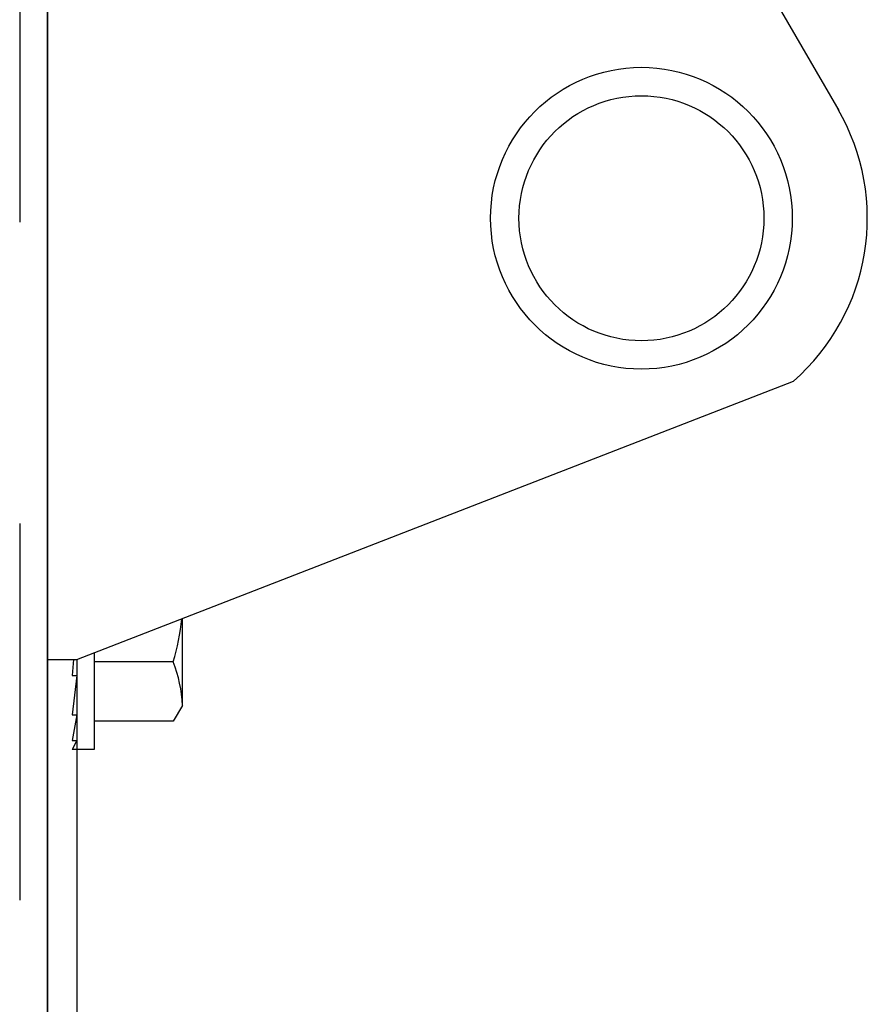
# Model space of a CAD drawing. Units: inches. Extents: x 0 to 27.3, y 0 to 17.5.
# Drawn here: x 20.1 to 20.4, y 11.9 to 12.2 of the extents above; entities that cross this region are included whole.
import ezdxf

# ---------------------------------------------------------------- set-up
doc = ezdxf.new("R2010")
doc.units = ezdxf.units.IN
doc.header["$MEASUREMENT"] = 0
doc.linetypes.add('HIDDEN2', pattern=[0.1875, 0.125, -0.0625])
for name, color, linetype in [('Door Body', 7, 'Continuous'), ('Endcap', 2, 'Continuous'), ('Fastener', 4, 'Continuous'), ('Hinge', 2, 'Continuous')]:
    doc.layers.add(name, color=color, linetype=linetype)

# ---------------------------------------------------------------- blocks, each defined once
blk = doc.blocks.new('A$C5814700C')
at = {"layer": 'Fastener'}
for p, q in [((0.1501327153781666, 0.2869592899396896), (0.1501327153781737, 0.3158043731025675)), ((0.1208358403781666, 0.3044413518963829), (0.1208358403781666, 0.2723016419555098)), ((0.1140380103738643, 0.302206624392511), (0.1135116216281666, 0.2968328630390022)), ((0.1470827771425469, 0.30140320445547), (0.1208358403781666, 0.30140320445547)), ((0.1150741216282007, 0.2968328630390022), (0.1135116216281666, 0.2838122853135889)), ((0.1135116216281666, 0.2968328630390022), (0.1150741216282007, 0.2968328630390022)), ((0.1501327153781666, 0.2869592899396896), (0.1470827771425469, 0.2816766419555723)), ((0.1135116216281666, 0.2838122853135889), (0.1150741216282007, 0.2838122853135889)), ((0.1150741216282007, 0.2838122853135889), (0.1135116216281666, 0.2752927466215045)), ((0.1470827771425469, 0.2816766419555723), (0.1208358403781666, 0.2816766419555723)), ((0.1150741216282007, 0.2752927466215045), (0.1135116216281666, 0.2723016419555098)), ((0.1135116216281666, 0.2752927466215045), (0.1150741216282007, 0.2752927466215045)), ((0.1208358403781666, 0.2723016419555098), (0.1135116216281666, 0.2723016419555098))]:
    blk.add_line(p, q, dxfattribs=at)
for centre, radius, start, end in [((0.0848118172760941, 0.3211297669554387), 0.06532082141826871, 342.4225321238411, 355.2469649361459), ((0.1068033150585883, 0.2853539356675601), 0.04335912930867, 2.121838089092318, 21.72470783490871)]:
    blk.add_arc(centre, radius, start, end, dxfattribs=at)
at = {"layer": 'Hinge'}
for p, q in [((0.2886417037119777, 0.6214678256594315), (0.3679726913776129, 0.4842940759626888)), ((0.2886417037119777, 0.6214678256594315), (0.3679726913776129, 0.4842940759626888)), ((0.1053556310266934, 0.5831094428913453), (0.1053556310266934, 6.801165852721169e-09)), ((0.1053556310266934, 0.5831094428913453), (0.1053556310266934, 6.801165852721169e-09)), ((0.1150741216282007, 0.3022066243925128), (0.3529310657989804, 0.394461293214734)), ((0.1150741216282007, 0.3022066243925128), (0.3529310657989804, 0.394461293214734)), ((0.1051826527098818, 0.3022066243925128), (0.1149011433113891, 0.3022066243925128)), ((0.1051826527098818, 0.3022066243925128), (0.1149011433113891, 0.3022066243925128)), ((0.1150741216282007, 0.3022066243925128), (0.1150741216282007, 6.801165852721169e-09)), ((0.1150741216282007, 0.3022066243925128), (0.1150741216282007, 6.801165852721169e-09))]:
    blk.add_line(p, q, dxfattribs=at)
for radius in [0.05006574741587554, 0.05006574741587554, 0.04064794269472508, 0.04064794269472508]:
    blk.add_circle((0.3024961382268252, 0.4485693754463433), radius, dxfattribs=at)
blk.add_arc((0.3055565374176616, 0.4485693754463433), 0.07191683045112227, 311.2038862645405, 30.29849593698943, dxfattribs=at)
blk.add_arc((0.3055565374176616, 0.4485693754463433), 0.07191683045112227, 311.2038862645405, 30.29849593698943, dxfattribs=at)
blk = doc.blocks.new('section-5255-fl')
at = {"layer": 'Door Body', "linetype": 'HIDDEN2'}
blk.add_line((20.09002053110352, 12.29752989257261), (20.09002053110352, 10.64744276948656), dxfattribs=at)
at = {"layer": 'Endcap'}
blk.add_line((20.09923928110353, 10.65123616492278), (20.09923928110353, 12.28424864257261), dxfattribs=at)
blk.add_blockref('A$C5814700C', (19.99388365007683, 11.72523874578029))

msp = doc.modelspace()

# ---------------------------------------------------------------- block references
msp.add_blockref('section-5255-fl', (0, 0))

doc.saveas('drawing.dxf')
